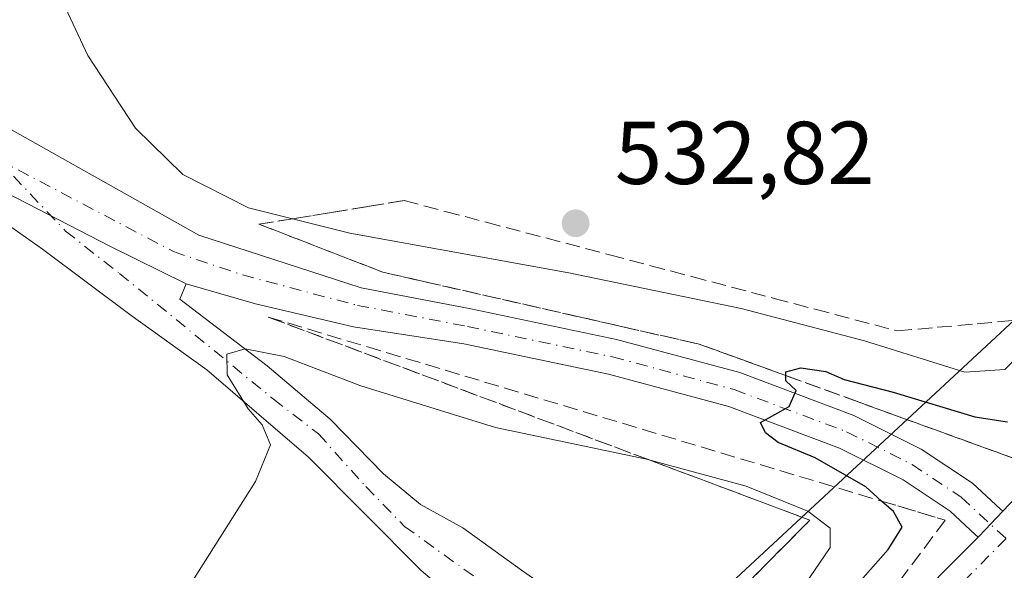
# Model space of a CAD drawing. Units: metres. Extents: x 624421 to 627872, y 4734180 to 4736556.
# Drawn here: x 625167 to 625277, y 4734900 to 4734962 of the extents above; entities that cross this region are included whole.
import ezdxf

# ---------------------------------------------------------------- set-up
doc = ezdxf.new("R2010")
doc.units = ezdxf.units.M
doc.header["$MEASUREMENT"] = 0
doc.linetypes.add('DGN Style 3', pattern=[2.307223458686699, 1.648016756204785, -0.6592067024819142])
doc.linetypes.add('DGN Style 4', pattern=[2.6384748266838614, 1.318413404963828, -0.6592067024819142, 0.001648016756204785, -0.6592067024819142])
for name, color, linetype, lineweight in [('Camino Cxs', 7, 'Continuous', 0), ('Camino eje', 30, 'DGN Style 4', 13), ('Cultivos herbáceos CxS', 92, 'Continuous', 0), ('Curva de nivel maestra', 30, 'Continuous', 30), ('Curva de nivel normal', 30, 'Continuous', 0), ('Pista no pavimentada Cxs', 111, 'Continuous', 0), ('Pista no pavimentada eje', 91, 'DGN Style 4', 0), ('Punto de cota en terreno', 7, 'Continuous', 0), ('Rótulo de punto de cota en terreno', 7, 'Continuous', 0), ('Suelo desnudo CxS', 253, 'Continuous', 0), ('Talud superficial', 30, 'DGN Style 3', 0)]:
    doc.layers.add(name, color=color, linetype=linetype, lineweight=lineweight)
doc.styles.add('Style-Arial', font='txt')

# ---------------------------------------------------------------- blocks, each defined once
blk = doc.blocks.new('*U11')
at = {"layer": 'Cultivos herbáceos CxS', "color": 92, "linetype": 'Continuous', "lineweight": 0}
blk.add_polyline3d([(625518.4672999998, 4735157.5581, 522.9668999999994), (625359.7216999996, 4735012.3839, 528.7596000000049), (625295.9517000001, 4734944.545299999, 531.6809999999969), (625219.9709000001, 4734873.9933, 531.9989999999962), (625165.6989000002, 4734823.7929, 532.2798999999941), (625157.5576999999, 4734798.0141, 532.7225999999937), (625165.3835000005, 4734776.4915, 533.4602000000014), (625168.3816000001, 4734768.246200001, 534.0831000000035), (625168.4111000003, 4734768.165100001, 534.0880999999936), (625194.1895000003, 4734755.9539, 536.3638000000064), (625214.5411, 4734751.883300001, 541.8292999999976), (625255.2448000005, 4734777.661699999, 544.2385000000068), (625297.3062000005, 4734830.5759, 537.3136999999988), (625333.9401000004, 4734884.847100001, 531.6181999999973), (625451.9824999999, 4735028.6646, 524.6165999999939), (625522.5365000004, 4735110.070499999, 523.059699999998)], dxfattribs=at)
blk = doc.blocks.new('5PATER')
at = {"layer": 'Punto de cota en terreno', "linetype": 'Continuous', "lineweight": 0}
h = blk.add_hatch(color=51, dxfattribs=at)
edge = h.paths.add_edge_path()
edge.add_ellipse((0, 0), major_axis=(-0.1095731443231308, -0.1110710700762829), ratio=0.9994222409660322, start_angle=0, end_angle=360)

msp = doc.modelspace()

# ---------------------------------------------------------------- linework, layer by layer
at = {"layer": 'Camino Cxs', "color": 7, "linetype": 'Continuous', "lineweight": 0}
for points in [[(625156.5922999998, 4734946.8387, 527.9887000000017), (625157.9939000001, 4734946.054500001, 528.0771999999997), (625176.7455000002, 4734936.3903, 529.0103999999993), (625185.2556999996, 4734932.2073, 529.0858000000007)], [(625157.9939000001, 4734946.054500001, 528.0771999999997), (625176.7455000002, 4734936.3903, 529.0103999999993), (625185.2556999996, 4734932.2073, 529.0858000000007), (625184.5345000002, 4734930.476500001, 529.2277999999933), (625194.3428999997, 4734922.9759, 530.0933999999979), (625201.4101, 4734916.9901, 531.0791000000027), (625207.4301000005, 4734910.860099999, 531.6477000000014), (625211.5601000005, 4734907.4101, 531.9155000000028), (625216.3300999999, 4734904.780099999, 532.1399999999994), (625222.9029000001, 4734900.041300001, 532.5734999999986), (625228.0957000004, 4734896.4353, 532.8280999999988), (625232.7115000002, 4734891.819499999, 532.8660999999993), (625235.0192999998, 4734888.069300001, 532.7688000000053), (625233.4326999999, 4734883.741900001, 532.468200000003), (625232.2796999998, 4734880.4023, 532.085500000001), (625228.2301000003, 4734875.640100001, 531.7909000000072), (625219.9101, 4734867.610099999, 531.7376999999979), (625211.6201, 4734859.600099999, 531.5264000000025), (625200.4101, 4734848.460100001, 531.9394999999931), (625189.2701000003, 4734837.190099999, 531.9612999999954), (625179.4901000002, 4734827.3301, 532.1508999999933), (625169.1700999998, 4734817.620100001, 532.5237000000052), (625157.7950999998, 4734805.496900001, 532.886799999993)], [(625153.4263000004, 4734809.1085, 532.7081000000035), (625166.8239000002, 4734820.933300001, 532.4342000000033), (625177.0758999997, 4734830.835899999, 532.1695000000036), (625185.6101000002, 4734840.8201, 532.0913), (625196.7600999996, 4734852.100099999, 532.0715999999958), (625208.0100999996, 4734863.280099999, 531.9232000000047), (625216.3300999999, 4734871.3101, 532.0399000000034), (625224.6501000002, 4734879.350099999, 532.2427000000025), (625226.3101000005, 4734880.960100001, 532.2657999999938), (625227.9801000003, 4734882.5701, 532.3217000000004), (625223.9127000002, 4734888.3577, 532.2988999999943), (625215.3501000004, 4734896.850099999, 532.075800000006), (625211.6601, 4734899.9801, 531.8234999999986), (625205.3201000001, 4734906.350099999, 531.383600000001), (625198.9901000002, 4734912.720100001, 530.9616999999998), (625187.5636999998, 4734922.543099999, 529.9516000000004), (625178.9090999998, 4734928.7455, 529.1591999999946), (625169.1007000003, 4734936.1019, 528.619399999996), (625156.9842999997, 4734944.6121, 527.9814000000042)], [(625153.4263000004, 4734809.1085, 532.7081000000035), (625166.8239000002, 4734820.933300001, 532.4342000000033), (625177.0758999997, 4734830.835899999, 532.1695000000036), (625185.6101000002, 4734840.8201, 532.0913), (625196.7600999996, 4734852.100099999, 532.0715999999958), (625208.0100999996, 4734863.280099999, 531.9232000000047), (625216.3300999999, 4734871.3101, 532.0399000000034), (625224.6501000002, 4734879.350099999, 532.2427000000025), (625226.3101000005, 4734880.960100001, 532.2657999999938), (625227.9801000003, 4734882.5701, 532.3217000000004), (625223.9127000002, 4734888.3577, 532.2988999999943), (625215.3501000004, 4734896.850099999, 532.075800000006), (625211.6601, 4734899.9801, 531.8234999999986), (625205.3201000001, 4734906.350099999, 531.383600000001), (625198.9901000002, 4734912.720100001, 530.9616999999998), (625187.5636999998, 4734922.543099999, 529.9516000000004), (625178.9090999998, 4734928.7455, 529.1591999999946), (625169.1007000003, 4734936.1019, 528.619399999996), (625156.9842999997, 4734944.6121, 527.9814000000042)], [(625185.2556999996, 4734932.2073, 529.0858000000007), (625184.5345000002, 4734930.476500001, 529.2277999999933), (625194.3428999997, 4734922.9759, 530.0933999999979), (625201.4101, 4734916.9901, 531.0791000000027), (625207.4301000005, 4734910.860099999, 531.6477000000014), (625211.5601000005, 4734907.4101, 531.9155000000028), (625216.3300999999, 4734904.780099999, 532.1399999999994), (625222.9029000001, 4734900.041300001, 532.5734999999986), (625228.0957000004, 4734896.4353, 532.8280999999988), (625232.7115000002, 4734891.819499999, 532.8660999999993), (625235.0192999998, 4734888.069300001, 532.7688000000053), (625233.4326999999, 4734883.741900001, 532.468200000003), (625232.2796999998, 4734880.4023, 532.085500000001), (625228.2301000003, 4734875.640100001, 531.7909000000072), (625219.9101, 4734867.610099999, 531.7376999999979), (625211.6201, 4734859.600099999, 531.5264000000025), (625200.4101, 4734848.460100001, 531.9394999999931), (625189.2701000003, 4734837.190099999, 531.9612999999954), (625179.4901000002, 4734827.3301, 532.1508999999933), (625169.1700999998, 4734817.620100001, 532.5237000000052), (625157.7950999998, 4734805.496900001, 532.886799999993)]]:
    msp.add_polyline3d(points, dxfattribs=at)
at = {"layer": 'Camino eje', "color": 30, "linetype": 'DGN Style 4', "lineweight": 13}
msp.add_polyline3d([(625163.9512999998, 4734946.267100001, 528.4712000000001), (625171.6969, 4734938.121300001, 528.7885999999999), (625177.7550999997, 4734933.361300001, 528.9949999999953), (625186.2654999997, 4734926.437700001, 529.5546999999933), (625195.0642999997, 4734919.225500001, 530.5727999999945), (625200.1127000004, 4734915.330900001, 531.0724999999948), (625205.4496999999, 4734909.417099999, 531.4673999999941), (625209.7768999999, 4734904.945499999, 531.7768000000069), (625219.0085000005, 4734898.310500001, 532.4106000000029), (625225.7878999999, 4734893.2619, 532.7461000000039), (625230.2593, 4734889.511700001, 532.7421000000032), (625231.5575000001, 4734886.338300001, 532.6793999999937), (625230.0267000003, 4734881.3651, 532.3190999999933), (625226.4401000004, 4734877.495100001, 532.4303000000073), (625222.2801000001, 4734873.4801, 532.2792999999947), (625213.9751000004, 4734865.4551, 531.9058999999979), (625209.8151000004, 4734861.440099999, 531.8938999999956), (625198.5850999998, 4734850.280099999, 532.1070999999939), (625187.4401000004, 4734839.005100001, 532.1628999999957), (625182.5850999998, 4734834.1051, 532.2142000000022), (625163.3870999999, 4734814.8169, 532.6101000000053), (625155.9559000004, 4734807.017100001, 532.8665000000037)], dxfattribs=at)
at = {"layer": 'Cultivos herbáceos CxS', "color": 92, "linetype": 'Continuous', "lineweight": 0}
msp.add_polyline3d([(625518.4672999998, 4735157.5581, 522.9668999999994), (625359.7216999996, 4735012.3839, 528.7596000000049), (625295.9517000001, 4734944.545299999, 531.6809999999969), (625219.9709000001, 4734873.9933, 531.9989999999962), (625165.6989000002, 4734823.7929, 532.2798999999941), (625157.5576999999, 4734798.0141, 532.7225999999937), (625165.3835000005, 4734776.4915, 533.4602000000014), (625168.3816000001, 4734768.246200001, 534.0831000000035), (625168.4111000003, 4734768.165100001, 534.0880999999936), (625194.1895000003, 4734755.9539, 536.3638000000064), (625214.5411, 4734751.883300001, 541.8292999999976), (625255.2448000005, 4734777.661699999, 544.2385000000068), (625297.3062000005, 4734830.5759, 537.3136999999988), (625333.9401000004, 4734884.847100001, 531.6181999999973), (625451.9824999999, 4735028.6646, 524.6165999999939), (625522.5365000004, 4735110.070499999, 523.059699999998)], dxfattribs=at)
at = {"layer": 'Curva de nivel maestra', "color": 30, "linetype": 'Continuous', "lineweight": 30, "elevation": 525, "flags": 128}
msp.add_lwpolyline([(625257.2800000003, 4734894.640100001), (625264.1200000001, 4734902.3301), (625265.6600000003, 4734904.870100001), (625264.7000000002, 4734906.600099999), (625263.3701999999, 4734907.7883), (625261.5999999996, 4734909.370100001), (625255.9000000004, 4734912.6501), (625251.7599999999, 4734914.370100001), (625250.3200000003, 4734915.460100001), (625249.75, 4734916.600099999), (625252.9800000006, 4734918.420100001), (625253.7699999996, 4734920.220100001), (625252.6200000001, 4734921.290100001), (625252.6081999998, 4734921.8848), (625252.5999999996, 4734922.300100001), (625254.3099999997, 4734922.7601), (625257.1100000005, 4734922.360099999), (625259.1600000003, 4734921.4301), (625264.6600000003, 4734920.020099999), (625273.8300000001, 4734917.2401), (625277.5, 4734916.6801)], dxfattribs=at)
at = {"layer": 'Curva de nivel normal', "color": 30, "linetype": 'Continuous', "lineweight": 0, "elevation": 530, "flags": 128}
for points in [[(625171.1399999997, 4734964.4301), (625174.1900000004, 4734957.860099999), (625179.5499999998, 4734949.670100001), (625184.8600000005, 4734944.4801), (625192.2400000002, 4734940.7501), (625197.1880000001, 4734939.5088), (625203.6399999997, 4734937.890100001), (625228.2400000002, 4734933.440099999), (625247.5800000001, 4734929.420100001), (625261.4600000001, 4734925.780099999), (625272.7100000001, 4734922.2601), (625277.2000000002, 4734922.5601), (625283.7999999998, 4734929.090100001), (625284.5888999999, 4734929.943299999), (625305.4199999999, 4734952.470100001), (625322.5099999999, 4734972.0001)], [(625254.1299999999, 4734897.520099999), (625257.5800000001, 4734902.5601), (625257.5800000001, 4734904.7401), (625255.0800000001, 4734906.6601), (625248.1399999997, 4734909.4801), (625237.3777000001, 4734912.368000001), (625236.9600000001, 4734912.4801), (625220, 4734916.040100001), (625204.8600000005, 4734920.7401), (625196.2400000002, 4734924.020099999), (625191.8600000005, 4734924.880100001), (625189.7999999998, 4734924.300100001), (625189.8600000005, 4734921.960100001), (625192.2199999997, 4734918.1601), (625193.7699999996, 4734916.350099999), (625194.7300000006, 4734914.100099999), (625193.04, 4734910.0001), (625185.2800000003, 4734897.7601)]]:
    msp.add_lwpolyline(points, dxfattribs=at)
at = {"layer": 'Pista no pavimentada Cxs', "color": 111, "linetype": 'Continuous', "lineweight": 0, "extrusion": (0.7257889443671305, -0.6879149454515437, 0.00185366093071032), "elevation": -2803392.964734841, "flags": 128}
msp.add_lwpolyline([(3866682.909564665, 5720.427239996697), (3866684.13896171, 5720.481640214967), (3866684.911115579, 5720.500940123324), (3866686.910045455, 5720.498040118335)], dxfattribs=at)
msp.add_lwpolyline([(3866682.909564665, 5720.427239996697), (3866684.13896171, 5720.481640214967), (3866684.911115579, 5720.500940123324), (3866686.910045455, 5720.498040118335)], dxfattribs=at)
at = {"layer": 'Pista no pavimentada Cxs', "color": 111, "linetype": 'Continuous', "lineweight": 0}
for points in [[(625276.9680000005, 4734906.645099999, 523.9481999999989), (625280.0104, 4734909.854699999, 523.8046999999933), (625288.5604999998, 4734918.816500001, 523.7013000000006), (625297.1042, 4734927.7665, 523.5648999999976), (625314.2620999999, 4734945.6481, 523.7388000000064), (625329.6824000003, 4734961.5209, 523.6555999999982), (625345.1015999997, 4734977.3212, 523.5972999999941), (625352.7142000003, 4734985.089199999, 523.4818999999989), (625360.7363, 4734993.280999999, 523.6353999999993), (625377.0449999999, 4735009.965, 523.5838999999978), (625393.4765999997, 4735027.442100001, 523.4878000000026), (625410.1323999995, 4735045.283700001, 523.8280999999988), (625427.4631000003, 4735063.400599999, 523.6067000000039), (625436.0789999999, 4735072.3917, 523.6092999999964), (625444.6918000003, 4735081.384600001, 523.671100000007), (625463.7972999997, 4735101.310799999, 523.5455999999976), (625473.3402000006, 4735111.244200001, 523.5700999999972), (625483.1752000004, 4735121.475299999, 523.3142999999982)], [(625174.6610000003, 4734798.217900001, 525.4401000000071), (625174.7512999997, 4734798.560500001, 525.4584000000032), (625174.8891000003, 4734798.8869, 525.4584000000032), (625176.4400000004, 4734801.102800001, 525.1520000000019), (625220.6261999998, 4734849.913100001, 524.1742999999988), (625274.2160999998, 4734903.7415, 523.8773999999976), (625275.0618000004, 4734904.6339, 523.9318000000058), (625275.5928999997, 4734905.194300001, 523.9511000000057), (625276.9680000005, 4734906.645099999, 523.9481999999989), (625280.0104, 4734909.854699999, 523.8046999999933), (625288.5604999998, 4734918.816500001, 523.7013000000006), (625297.1042, 4734927.7665, 523.5648999999976), (625314.2620999999, 4734945.6481, 523.7388000000064), (625329.6824000003, 4734961.5209, 523.6555999999982), (625345.1015999997, 4734977.3212, 523.5972999999941)], [(625159.8510999996, 4734952.737700001, 528.1805000000022), (625161.7443000004, 4734951.6801, 528.3316999999952), (625186.6694999998, 4734937.674699999, 529.1680000000051), (625204.9231000004, 4734931.7271, 528.2384000000021), (625217.2304999996, 4734929.3705, 527.8589999999967), (625233.6064999999, 4734925.936699999, 526.8040000000037), (625247.4275000002, 4734922.215700001, 525.8184000000037), (625260.2377000004, 4734917.411900001, 524.9272999999957), (625267.8060999997, 4734913.627699999, 524.5984999999928), (625273.5630999999, 4734909.7897, 524.0984000000026), (625276.7313000001, 4734906.8651, 523.9507000000012), (625276.9680000005, 4734906.645099999, 523.9481999999989)], [(625161.7443000004, 4734951.6801, 528.3316999999952), (625186.6694999998, 4734937.674699999, 529.1680000000051), (625204.9231000004, 4734931.7271, 528.2384000000021), (625217.2304999996, 4734929.3705, 527.8589999999967), (625233.6064999999, 4734925.936699999, 526.8040000000037), (625247.4275000002, 4734922.215700001, 525.8184000000037), (625260.2377000004, 4734917.411900001, 524.9272999999957), (625267.8060999997, 4734913.627699999, 524.5984999999928), (625273.5630999999, 4734909.7897, 524.0984000000026), (625276.7313000001, 4734906.8651, 523.9507000000012), (625276.9680000005, 4734906.645099999, 523.9481999999989), (625275.5928999997, 4734905.194300001, 523.9511000000057), (625275.0618000004, 4734904.6339, 523.9318000000058), (625274.2160999998, 4734903.7415, 523.8773999999976), (625273.9227, 4734904.0141, 523.8788999999961), (625271.0817, 4734906.636499999, 524.0562999999966), (625265.7944999998, 4734910.161499999, 524.505999999994), (625258.6366999998, 4734913.740300001, 524.9487999999983), (625246.2024999997, 4734918.403100001, 525.5957999999955), (625232.6754999999, 4734922.0449, 526.3454000000056), (625216.4439000003, 4734925.4483, 527.2541999999958), (625204.0543000001, 4734927.3509, 527.8928000000016), (625193.0488999998, 4734929.9319, 528.792100000006), (625185.2556999996, 4734932.2073, 529.0858000000007), (625176.7455000002, 4734936.3903, 529.0103999999993), (625157.9939000001, 4734946.054500001, 528.0771999999997)], [(625156.5922999998, 4734946.8387, 527.9887000000017), (625157.9939000001, 4734946.054500001, 528.0771999999997), (625176.7455000002, 4734936.3903, 529.0103999999993), (625185.2556999996, 4734932.2073, 529.0858000000007)], [(625274.2160999998, 4734903.7415, 523.8773999999976), (625273.9227, 4734904.0141, 523.8788999999961), (625271.0817, 4734906.636499999, 524.0562999999966), (625265.7944999998, 4734910.161499999, 524.505999999994), (625258.6366999998, 4734913.740300001, 524.9487999999983), (625246.2024999997, 4734918.403100001, 525.5957999999955), (625232.6754999999, 4734922.0449, 526.3454000000056), (625216.4439000003, 4734925.4483, 527.2541999999958), (625204.0543000001, 4734927.3509, 527.8928000000016), (625193.0488999998, 4734929.9319, 528.792100000006), (625185.2556999996, 4734932.2073, 529.0858000000007)], [(625174.6608999996, 4734798.217900001, 525.4401000000071), (625174.7511999998, 4734798.560500001, 525.4584999999934), (625174.8891000003, 4734798.8869, 525.4584000000032), (625176.4400000004, 4734801.102800001, 525.1520000000019), (625220.6261999998, 4734849.913100001, 524.1742999999988), (625274.2160999998, 4734903.7415, 523.8773999999976)]]:
    msp.add_polyline3d(points, dxfattribs=at)
at = {"layer": 'Pista no pavimentada eje', "color": 91, "linetype": 'DGN Style 4', "lineweight": 0, "extrusion": (-0.3623926416036961, 0.3492199114187762, 0.8641278995496889), "elevation": 1427379.499489545, "flags": 128}
msp.add_lwpolyline([(-3843354.078232956, -2449796.130596086), (-3843276.106838728, -2449797.124690207), (-3843208.329991556, -2449794.678896777)], dxfattribs=at)
at = {"layer": 'Pista no pavimentada eje', "color": 91, "linetype": 'DGN Style 4', "lineweight": 0}
msp.add_polyline3d([(625163.9512999998, 4734946.267100001, 528.4712000000001), (625183.8132999997, 4734935.813300001, 529.1258999999991), (625191.5928999997, 4734933.194499999, 528.8209000000061), (625204.4781, 4734929.7761, 528.0565999999963), (625216.8372999999, 4734927.409299999, 527.2590999999958), (625233.1409, 4734923.990900001, 526.4925999999978), (625246.8151000004, 4734920.3093, 525.6912000000011), (625259.4373000005, 4734915.576099999, 524.905700000003), (625266.8003000002, 4734911.894500001, 524.3717000000033), (625272.3224999999, 4734908.213099999, 524.108600000007), (625277.3487, 4734903.5735, 524.0001000000047)], dxfattribs=at)
at = {"layer": 'Suelo desnudo CxS', "color": 253, "linetype": 'Continuous', "lineweight": 0}
for points in [[(625522.5365000004, 4735110.070499999, 523.059699999998), (625451.9824999999, 4735028.6646, 524.6165999999939), (625333.9401000004, 4734884.847100001, 531.6181999999973), (625297.3062000005, 4734830.5759, 537.3136999999988), (625255.2448000005, 4734777.661699999, 544.2385000000068), (625214.5411, 4734751.883300001, 541.8292999999976), (625194.1895000003, 4734755.9539, 536.3638000000064), (625168.4111000003, 4734768.165100001, 534.0880999999936), (625168.3816000001, 4734768.246200001, 534.0831000000035), (625165.3835000005, 4734776.4915, 533.4602000000014), (625157.5576999999, 4734798.0141, 532.7225999999937), (625165.6989000002, 4734823.7929, 532.2798999999941), (625219.9709000001, 4734873.9933, 531.9989999999962), (625295.9517000001, 4734944.545299999, 531.6809999999969), (625359.7216999996, 4735012.3839, 528.7596000000049), (625518.4672999998, 4735157.5581, 522.9668999999994)], [(625518.4672999998, 4735157.5581, 522.9668999999994), (625359.7216999996, 4735012.3839, 528.7596000000049), (625295.9517000001, 4734944.545299999, 531.6809999999969), (625219.9709000001, 4734873.9933, 531.9989999999962), (625165.6989000002, 4734823.7929, 532.2798999999941), (625157.5576999999, 4734798.0141, 532.7225999999937), (625165.3835000005, 4734776.4915, 533.4602000000014), (625168.3816000001, 4734768.246200001, 534.0831000000035), (625168.4111000003, 4734768.165100001, 534.0880999999936), (625194.1895000003, 4734755.9539, 536.3638000000064), (625214.5411, 4734751.883300001, 541.8292999999976), (625255.2448000005, 4734777.661699999, 544.2385000000068), (625297.3062000005, 4734830.5759, 537.3136999999988), (625333.9401000004, 4734884.847100001, 531.6181999999973), (625451.9824999999, 4735028.6646, 524.6165999999939), (625522.5365000004, 4735110.070499999, 523.059699999998)]]:
    msp.add_polyline3d(points, dxfattribs=at)
at = {"layer": 'Talud superficial', "color": 30, "linetype": 'DGN Style 3', "lineweight": 0, "extrusion": (0.2873491021114152, 0.9578259200870833, 1.803041617641103e-05), "elevation": 4714886.286336058, "flags": 128}
msp.add_lwpolyline([(761749.9724296588, 443.6852381050237), (761678.0388135953, 440.2115381044568), (761670.5795306773, 439.1548381042984)], dxfattribs=at)
at = {"layer": 'Talud superficial', "color": 30, "linetype": 'DGN Style 3', "lineweight": 0, "extrusion": (0.03020036097436201, 0.04035281501083154, 0.9987289865212283), "elevation": 210473.6668166916, "flags": 128}
msp.add_lwpolyline([(2336480.26150935, -4160150.932455855), (2336480.26150935, -4160134.28050235)], dxfattribs=at)
at = {"layer": 'Talud superficial', "color": 30, "linetype": 'DGN Style 3', "lineweight": 0}
for points in [[(625209.7300000006, 4734941.550100001, 532.069399999993), (625214.3499999996, 4734940.3301, 532.2510000000038), (625218.9600000001, 4734939.110099999, 532.4864999999991), (625232.8200000003, 4734935.450099999, 532.2553999999947), (625237.4299999997, 4734934.2301, 532.2875000000058), (625242.0499999998, 4734933.0001, 532.3790000000008), (625251.29, 4734930.5601, 532.034599999999), (625255.9000000004, 4734929.340100001, 531.9888999999966), (625265.1399999997, 4734926.9001, 532.2076999999991), (625269.6200000001, 4734927.3101, 532.698000000004), (625274.0999999996, 4734927.710100001, 532.7660999999935), (625283.0700000003, 4734928.530099999, 531.827900000004), (625284.5888999999, 4734929.943299999, 531.4732999999978), (625286.6600000003, 4734931.870100001, 531.4766999999993), (625290.2400000002, 4734935.210100001, 531.0785999999935), (625293.8300000001, 4734938.540100001, 531.0090999999958), (625295.0267000003, 4734939.6534, 530.8294000000024), (625297.4199999999, 4734941.880100001, 531.0233000000007), (625301, 4734945.220100001, 530.452900000004), (625318.9400000004, 4734961.9101, 529.2301000000007)], [(625278.8099999997, 4734912.380100001, 523.8579000000027), (625274.3200000003, 4734914.0101, 524.9199999999983), (625269.8200000003, 4734915.640100001, 525.3395000000019), (625265.3300000001, 4734917.270099999, 525.1661000000023), (625260.8300000001, 4734918.9001, 525.7464999999938), (625252.6081999998, 4734921.8848, 526.0385999999999), (625251.8499999996, 4734922.1601, 526.0460000000021), (625247.3499999996, 4734923.790100001, 526.7676999999967), (625242.8600000005, 4734925.420100001, 527.3561000000045), (625233.9800000006, 4734927.440099999, 527.0779999999941), (625229.5499999998, 4734928.450099999, 527.6113000000041), (625211.79, 4734932.4901, 528.5181000000011), (625207.3600000005, 4734933.5001, 528.9526999999945), (625202.7100000001, 4734935.300100001, 529.6416000000027), (625193.4299999997, 4734938.9001, 529.8999999999943), (625197.1880000001, 4734939.5088, 530.4573999999993), (625201.5800000001, 4734940.220100001, 531.1714999999967), (625205.6500000004, 4734940.890100001, 531.7501000000047), (625209.7300000006, 4734941.550100001, 532.1782999999997), (625214.3499999996, 4734940.3301, 532.3215999999958), (625218.9600000001, 4734939.110099999, 532.4872999999934), (625232.8200000003, 4734935.450099999, 532.0090999999958), (625237.4299999997, 4734934.2301, 531.9758000000002), (625242.0499999998, 4734933.0001, 532.1937000000034), (625251.29, 4734930.5601, 531.5890000000073), (625255.9000000004, 4734929.340100001, 531.5896000000066), (625265.1399999997, 4734926.9001, 531.9281999999948), (625269.6200000001, 4734927.3101, 532.5801000000065), (625274.0999999996, 4734927.710100001, 532.7247000000061), (625283.0700000003, 4734928.530099999, 530.7133999999933)], [(625209.7300000006, 4734941.550100001, 532.069399999993), (625205.6500000004, 4734940.890100001, 531.730899999995), (625201.5800000001, 4734940.220100001, 531.295100000003), (625197.1880000001, 4734939.5088, 530.7072999999946), (625193.4299999997, 4734938.9001, 530.1834999999992)], [(625193.4299999997, 4734938.9001, 530.1834999999992), (625202.7100000001, 4734935.300100001, 530.0095000000001), (625207.3600000005, 4734933.5001, 529.3991999999998), (625211.79, 4734932.4901, 529.0987000000023), (625229.5499999998, 4734928.450099999, 528.2568000000028), (625233.9800000006, 4734927.440099999, 527.9670000000042), (625242.8600000005, 4734925.420100001, 528.1002000000008), (625247.3499999996, 4734923.790100001, 527.3951999999991), (625251.8499999996, 4734922.1601, 526.6371000000072), (625252.6081999998, 4734921.8848, 526.6318000000028), (625260.8300000001, 4734918.9001, 526.149900000004), (625265.3300000001, 4734917.270099999, 525.6388000000006), (625269.8200000003, 4734915.640100001, 525.828800000003), (625274.3200000003, 4734914.0101, 525.4560000000056), (625278.8099999997, 4734912.380100001, 524.4000999999989)], [(625194.4703000003, 4734928.4583, 528.6965999999958), (625237.3777000001, 4734912.368000001, 528.4223999999958), (625255.306, 4734905.644900001, 528.8948999999993), (625160.6727, 4734810.1667, 532.6809999999969), (625157.2929999996, 4734793.267899999, 532.7504999999946), (625168.2772000004, 4734767.0748, 534.1650999999983), (625185.4329000004, 4734759.449999999, 534.8588000000018), (625191.0904999999, 4734756.935500001, 535.8579999999929), (625220.6634000001, 4734772.144500001, 537.2041000000027), (625229.8671000004, 4734778.226100001, 537.5087000000058), (625237.4883000003, 4734783.9934, 537.5136999999959), (625246.7572999997, 4734793.468400001, 536.9272999999957), (625258.2920000004, 4734804.591200001, 536.3110000000015), (625266.3251, 4734813.2422, 535.8796000000002), (625277.0358999996, 4734823.129100001, 535.8064000000013), (625287.3346999995, 4734833.4279, 535.7321999999986), (625294.1320000002, 4734841.255100001, 535.2109000000055), (625298.5253999997, 4734849.2152, 534.5289000000049), (625302.6226000005, 4734856.6384, 533.1518999999971), (625398.1007000003, 4734832.135199999, 533.2670999999973)], [(625160.6727, 4734810.1667, 532.781799999997), (625255.306, 4734905.644900001, 529.2942000000039), (625237.3777000001, 4734912.368000001, 529.2963000000018), (625194.4703000003, 4734928.4583, 528.6999999999971), (625263.3701999999, 4734907.7883, 525.2146999999968), (625270.5148999998, 4734905.644900001, 524.011400000003), (625260.5499999998, 4734892.3301, 524.0464000000065), (625253.79, 4734885.290100001, 524.3380999999936), (625250.4000000004, 4734881.780099999, 524.329700000002), (625240.2599999999, 4734871.220100001, 524.3319000000047), (625236.8700000001, 4734867.710100001, 524.0485000000045), (625223.3499999996, 4734853.630100001, 524.2568000000028), (625219.9600000001, 4734850.120100001, 524.406099999993), (625209.8200000003, 4734839.5601, 524.5981999999931), (625206.4299999997, 4734836.050100001, 524.4988000000012), (625199.6699999999, 4734829.0101, 524.6410999999935), (625190.1500000004, 4734818.710100001, 524.6876000000047), (625186.9699999997, 4734815.280099999, 524.7059000000008), (625177.4500000002, 4734804.9801, 525.6287000000011), (625175.9400000004, 4734802.200099999, 525.4355000000069), (625174.4400000004, 4734799.4301, 525.6680999999953), (625173.7651000004, 4734793.920499999, 525.6674000000058)]]:
    msp.add_polyline3d(points, dxfattribs=at)

# ---------------------------------------------------------------- block references
at = {"layer": 'Cultivos herbáceos CxS', "color": 92, "linetype": 'Continuous', "lineweight": 0}
msp.add_blockref('*U11', (0, 0), dxfattribs=at)
at = {"layer": 'Punto de cota en terreno', "color": 7, "linetype": 'Continuous', "lineweight": 0, "xscale": 10, "yscale": 10, "zscale": 10}
msp.add_blockref('5PATER', (625229, 4734939, 532.820000000007), dxfattribs=at)

# ---------------------------------------------------------------- texts
at = {"layer": 'Rótulo de punto de cota en terreno', "color": 7, "linetype": 'Continuous', "lineweight": 0, "style": 'Style-Arial'}
msp.add_text('532,82', height=7.000000000000002, dxfattribs=at).set_placement((625233.4096999997, 4734943.409700001))

doc.saveas('drawing.dxf')
